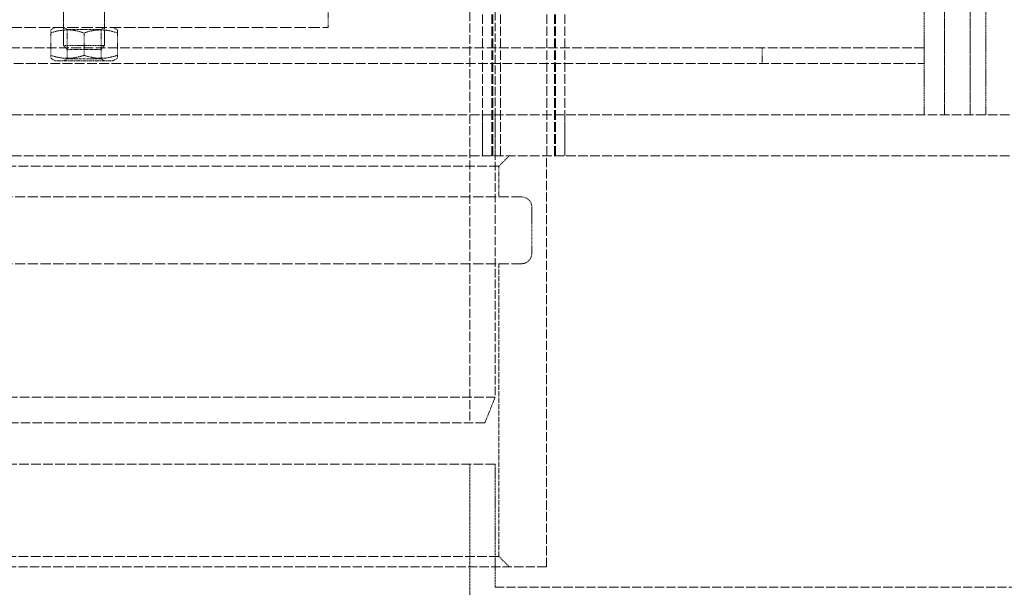
# Model space of a CAD drawing. Units: millimetres. Extents: x 237238 to 259213, y 160248 to 174542.
# Drawn here: x 239923 to 240115, y 171550 to 171661 of the extents above; entities that cross this region are included whole.
import ezdxf

# ---------------------------------------------------------------- set-up
doc = ezdxf.new("R2010")
doc.units = ezdxf.units.MM
doc.linetypes.add('DASHED_SPACE', pattern=[0.2067, 0.1654, -0.0413])
doc.layers.add('Hidden (ISO)', color=7, linetype='DASHED_SPACE', lineweight=9, true_color=0x0080c0)

msp = doc.modelspace()

# ---------------------------------------------------------------- linework, layer by layer
at = {"layer": 'Hidden (ISO)', "color": 1, "ltscale": 11.51888}
for p, q in [((240103.19, 171642.27), (240103.19, 172242.27)), ((240108.19, 171642.27), (240108.19, 172242.27))]:
    msp.add_line(p, q, dxfattribs=at)
at = {"layer": 'Hidden (ISO)', "color": 1, "ltscale": 11.288502}
for p, q in [((240013.25, 171634.27), (240013.25, 172222.27)), ((240013.25, 171634.27), (240013.25, 172222.27)), ((240015.05, 171634.27), (240015.05, 172222.27)), ((240015.05, 171634.27), (240015.05, 172222.27)), ((240015.25, 171634.27), (240015.25, 172222.27)), ((240015.25, 171634.27), (240015.25, 172222.27)), ((240016.75, 171634.27), (240016.75, 172222.27)), ((240016.75, 171634.27), (240016.75, 172222.27)), ((240025.75, 171634.27), (240025.75, 172222.27)), ((240025.75, 171634.27), (240025.75, 172222.27)), ((240027.25, 171634.27), (240027.25, 172222.27)), ((240027.25, 171634.27), (240027.25, 172222.27)), ((240027.45, 171634.27), (240027.45, 172222.27)), ((240027.45, 171634.27), (240027.45, 172222.27)), ((240029.25, 171634.27), (240029.25, 172222.27)), ((240029.25, 171634.27), (240029.25, 172222.27))]:
    msp.add_line(p, q, dxfattribs=at)
at = {"layer": 'Hidden (ISO)', "color": 1, "ltscale": 2.167348}
for p, q in [((239931.69, 171676.22), (239931.69, 171655.74)), ((239939.69, 171676.22), (239939.69, 171655.74))]:
    msp.add_line(p, q, dxfattribs=at)
at = {"layer": 'Hidden (ISO)', "color": 1, "ltscale": 0.317349}
for p, q in [((239931.69, 171659.27), (239931.69, 171662.27)), ((239939.69, 171659.27), (239939.69, 171662.27)), ((239983.19, 171659.27), (239983.19, 171662.27)), ((240067.69, 171655.27), (240067.69, 171652.27)), ((240099.19, 171655.27), (240099.19, 171652.27))]:
    msp.add_line(p, q, dxfattribs=at)
at = {"layer": 'Hidden (ISO)', "color": 1, "ltscale": 10.750954}
for p, q in [((240010.79, 171662.27), (240010.79, 171582.27)), ((240025.69, 171554.27), (240025.69, 171634.27)), ((240015.69, 171550.27), (240215.69, 171550.27))]:
    msp.add_line(p, q, dxfattribs=at)
at = {"layer": 'Hidden (ISO)', "color": 1, "ltscale": 10.07902}
msp.add_line((240015.69, 171662.27), (240015.69, 171587.27), dxfattribs=at)
at = {"layer": 'Hidden (ISO)', "color": 1, "ltscale": 2.11623}
for p, q in [((240099.19, 171642.27), (240099.19, 171662.27)), ((240103.19, 171642.27), (240103.19, 171662.27)), ((240108.19, 171642.27), (240108.19, 171662.27)), ((240111.19, 171642.27), (240111.19, 171662.27))]:
    msp.add_line(p, q, dxfattribs=at)
at = {"layer": 'Hidden (ISO)', "color": 1, "ltscale": 13.369318}
msp.add_line((239888.19, 171659.27), (239983.19, 171659.27), dxfattribs=at)
at = {"layer": 'Hidden (ISO)', "color": 1, "ltscale": 0.103758}
for p, q in [((239930.04, 171659.27), (239929.19, 171658.78)), ((239941.34, 171659.27), (239942.19, 171658.78)), ((239930.04, 171652.77), (239929.19, 171653.26)), ((239941.34, 171652.77), (239942.19, 171653.26))]:
    msp.add_line(p, q, dxfattribs=at)
at = {"layer": 'Hidden (ISO)', "color": 1, "ltscale": 0.460984}
for p, q in [((239929.19, 171658.2), (239929.19, 171653.84)), ((239935.69, 171658.2), (239935.69, 171653.84)), ((239942.19, 171658.2), (239942.19, 171653.84))]:
    msp.add_line(p, q, dxfattribs=at)
at = {"layer": 'Hidden (ISO)', "color": 1, "ltscale": 0.082569}
for p, q in [((239932.37, 171658.88), (239931.69, 171659.27)), ((239939.02, 171658.88), (239939.69, 171659.27)), ((239932.37, 171653.16), (239931.69, 171652.77)), ((239939.02, 171653.16), (239939.69, 171652.77))]:
    msp.add_line(p, q, dxfattribs=at)
at = {"layer": 'Hidden (ISO)', "color": 1, "ltscale": 1.104738}
msp.add_line((239932.37, 171658.88), (239939.02, 171658.88), dxfattribs=at)
at = {"layer": 'Hidden (ISO)', "color": 1, "ltscale": 0.605038}
for p, q in [((239932.37, 171658.88), (239932.37, 171653.16)), ((239939.02, 171658.88), (239939.02, 171653.16))]:
    msp.add_line(p, q, dxfattribs=at)
at = {"layer": 'Hidden (ISO)', "color": 1, "ltscale": 11.50465}
for p, q in [((240099.19, 171655.27), (239772.19, 171655.27)), ((239772.19, 171652.27), (240099.19, 171652.27))]:
    msp.add_line(p, q, dxfattribs=at)
at = {"layer": 'Hidden (ISO)', "color": 1, "ltscale": 1.329629}
msp.add_line((239931.69, 171655.74), (239939.69, 171655.74), dxfattribs=at)
at = {"layer": 'Hidden (ISO)', "color": 1, "ltscale": 0.114659}
for p, q in [((239932.46, 171654.97), (239931.69, 171655.74)), ((239938.93, 171654.97), (239939.69, 171655.74))]:
    msp.add_line(p, q, dxfattribs=at)
at = {"layer": 'Hidden (ISO)', "color": 1, "ltscale": 1.074716}
msp.add_line((239938.93, 171654.97), (239932.46, 171654.97), dxfattribs=at)
at = {"layer": 'Hidden (ISO)', "color": 1, "ltscale": 1.878142}
msp.add_line((239930.04, 171652.77), (239941.34, 171652.77), dxfattribs=at)
at = {"layer": 'Hidden (ISO)', "color": 1, "ltscale": 1.104739}
msp.add_line((239939.02, 171653.16), (239932.37, 171653.16), dxfattribs=at)
at = {"layer": 'Hidden (ISO)', "color": 1, "ltscale": 11.348229}
for p, q in [((239745.69, 171642.27), (240125.69, 171642.27)), ((239745.69, 171634.27), (240125.69, 171634.27))]:
    msp.add_line(p, q, dxfattribs=at)
at = {"layer": 'Hidden (ISO)', "color": 1, "ltscale": 0.846432}
for p, q in [((240013.25, 171642.27), (240013.25, 171634.27)), ((240013.25, 171642.27), (240013.25, 171634.27)), ((240015.69, 171634.27), (240015.69, 171642.27)), ((240029.25, 171642.27), (240029.25, 171634.27)), ((240029.25, 171642.27), (240029.25, 171634.27))]:
    msp.add_line(p, q, dxfattribs=at)
at = {"layer": 'Hidden (ISO)', "color": 1, "ltscale": 0.299194}
for p, q in [((240016.44, 171632.27), (240018.44, 171634.27)), ((240016.44, 171556.27), (240018.44, 171554.27))]:
    msp.add_line(p, q, dxfattribs=at)
at = {"layer": 'Hidden (ISO)', "color": 1, "ltscale": 11.36392}
for p, q in [((240016.44, 171632.27), (239854.94, 171632.27)), ((240016.44, 171556.27), (239854.94, 171556.27))]:
    msp.add_line(p, q, dxfattribs=at)
at = {"layer": 'Hidden (ISO)', "color": 1, "ltscale": 0.634799}
msp.add_line((240016.44, 171626.27), (240016.44, 171632.27), dxfattribs=at)
at = {"layer": 'Hidden (ISO)', "color": 1, "ltscale": 11.98313}
for p, q in [((240020.84, 171626.27), (239850.54, 171626.27)), ((240020.84, 171613.27), (239850.54, 171613.27))]:
    msp.add_line(p, q, dxfattribs=at)
at = {"layer": 'Hidden (ISO)', "color": 1, "ltscale": 0.952248}
msp.add_line((240022.84, 171615.27), (240022.84, 171624.27), dxfattribs=at)
at = {"layer": 'Hidden (ISO)', "color": 1, "ltscale": 6.031439}
msp.add_line((240016.44, 171556.27), (240016.44, 171613.27), dxfattribs=at)
at = {"layer": 'Hidden (ISO)', "color": 1, "ltscale": 11.258373}
for p, q in [((239855.69, 171587.27), (240015.69, 171587.27)), ((240015.69, 171574.27), (239855.69, 171574.27))]:
    msp.add_line(p, q, dxfattribs=at)
at = {"layer": 'Hidden (ISO)', "color": 1, "ltscale": 0.569739}
msp.add_line((240013.69, 171582.27), (240015.69, 171587.27), dxfattribs=at)
at = {"layer": 'Hidden (ISO)', "color": 1, "ltscale": 10.976913}
msp.add_line((240013.69, 171582.27), (239857.69, 171582.27), dxfattribs=at)
at = {"layer": 'Hidden (ISO)', "color": 1, "ltscale": 3.057996}
msp.add_line((240010.79, 171545.37), (240010.79, 171574.27), dxfattribs=at)
at = {"layer": 'Hidden (ISO)', "color": 1, "ltscale": 2.539495}
msp.add_line((240015.69, 171550.27), (240015.69, 171574.27), dxfattribs=at)
at = {"layer": 'Hidden (ISO)', "color": 1, "ltscale": 10.856288}
msp.add_line((240025.69, 171554.27), (239845.69, 171554.27), dxfattribs=at)
at = {"layer": 'Hidden (ISO)', "color": 1, "ltscale": 0.332332}
for centre, start, end in [((240020.84, 171624.27), 0, 90), ((240020.84, 171615.27), 270, 0)]:
    msp.add_arc(centre, 2, start, end, dxfattribs=at)
at = {"layer": 'Hidden (ISO)', "color": 1, "ltscale": 0.403089}
for points, weights in [([(239929.19, 171658.2), (239929.19, 171658.78), (239929.19, 171658.78)], [1, 1.07735019653, 1.07735026919]), ([(239942.19, 171658.78), (239942.19, 171658.78), (239942.19, 171658.2)], [1.07735026919, 1.07735034185, 1]), ([(239929.19, 171653.26), (239929.19, 171653.26), (239929.19, 171653.84)], [1.07735026919, 1.07735019653, 1]), ([(239942.19, 171653.84), (239942.19, 171653.26), (239942.19, 171653.26)], [1, 1.07735034185, 1.07735026919])]:
    msp.add_rational_spline(points, weights, degree=2, dxfattribs=at)
at = {"layer": 'Hidden (ISO)', "color": 1, "ltscale": 0.806278}
for points in [[(239935.69, 171658.2), (239932.44, 171659.28), (239929.19, 171658.2)], [(239942.19, 171658.2), (239938.94, 171659.28), (239935.69, 171658.2)], [(239929.19, 171653.84), (239932.44, 171652.76), (239935.69, 171653.84)], [(239935.69, 171653.84), (239938.94, 171652.76), (239942.19, 171653.84)]]:
    msp.add_rational_spline(points, [1, 1.15470053838, 1], degree=2, dxfattribs=at)

doc.saveas('drawing.dxf')
